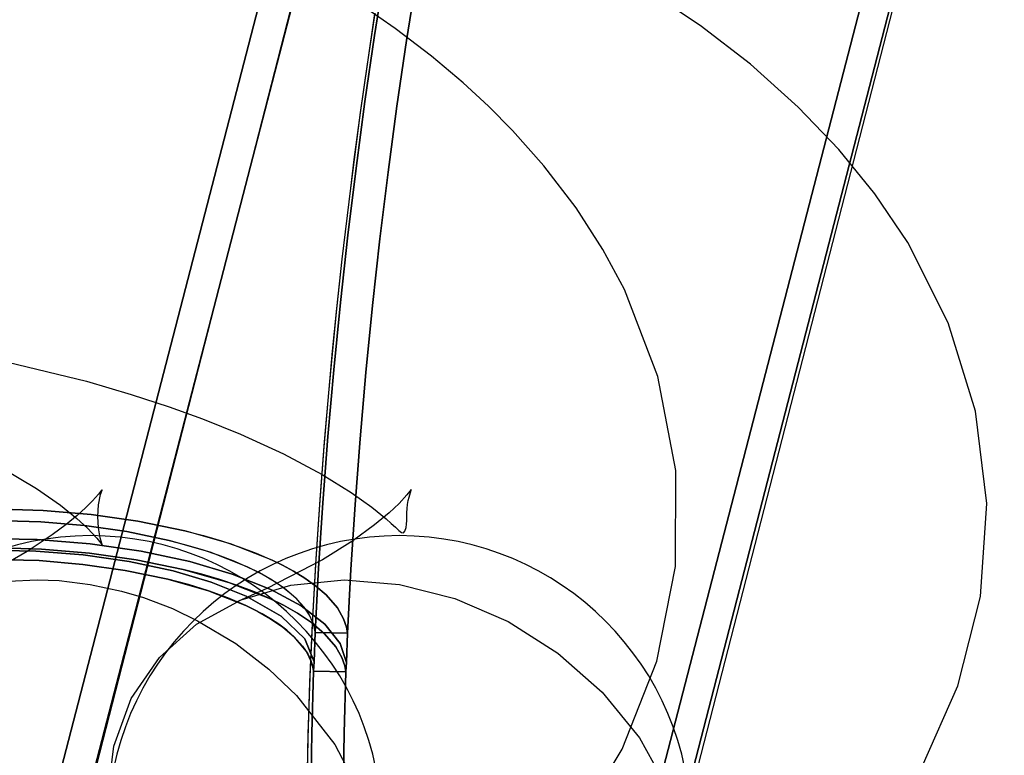
# Model space of a CAD drawing. Extents: x -13947 to 11770, y 5069 to 9665.
# Drawn here: x 5671 to 5702, y 5119 to 5142 of the extents above; entities that cross this region are included whole.
import ezdxf

# ---------------------------------------------------------------- set-up
doc = ezdxf.new("R2010")
doc.units = 0

msp = doc.modelspace()

# ---------------------------------------------------------------- linework, layer by layer
at = {"color": 7, "linetype": 'Continuous'}
for p, q in [((5683.674, 5158.462), (5671.382, 5110.568)), ((5683.674, 5158.462), (5671.382, 5110.568)), ((5682.434, 5157.467), (5671.472, 5115.079)), ((5671.472, 5115.079), (5682.434, 5157.467)), ((5682.434, 5157.467), (5671.472, 5115.079)), ((5671.472, 5115.079), (5682.434, 5157.467)), ((5683.482, 5157.529), (5672.437, 5114.817)), ((5672.437, 5114.817), (5683.482, 5157.529)), ((5683.482, 5157.529), (5672.437, 5114.817)), ((5672.437, 5114.817), (5683.482, 5157.529)), ((5688.839, 5106.179), (5701.548, 5155.698)), ((5688.839, 5106.179), (5701.548, 5155.698)), ((5689.494, 5112.901), (5700.539, 5155.613)), ((5700.539, 5155.613), (5689.494, 5112.901)), ((5689.494, 5112.901), (5700.539, 5155.613)), ((5700.539, 5155.613), (5689.494, 5112.901)), ((5690.424, 5112.95), (5701.386, 5155.338)), ((5701.386, 5155.338), (5690.424, 5112.95)), ((5690.424, 5112.95), (5701.386, 5155.338)), ((5701.386, 5155.338), (5690.424, 5112.95)), ((5680.282, 5123.027), (5680.244, 5122.12)), ((5680.244, 5122.12), (5680.282, 5123.027)), ((5680.282, 5123.027), (5680.244, 5122.12)), ((5680.244, 5122.12), (5680.282, 5123.027)), ((5680.282, 5123.027), (5681.28, 5123.005)), ((5681.28, 5123.005), (5680.282, 5123.027)), ((5680.282, 5123.027), (5681.28, 5123.005)), ((5681.28, 5123.005), (5680.282, 5123.027)), ((5681.28, 5123.005), (5681.243, 5122.098)), ((5681.243, 5122.098), (5681.28, 5123.005)), ((5681.28, 5123.005), (5681.243, 5122.098)), ((5681.243, 5122.098), (5681.28, 5123.005)), ((5680.232, 5121.831), (5680.244, 5122.12)), ((5680.244, 5122.12), (5680.232, 5121.831)), ((5680.232, 5121.831), (5680.244, 5122.12)), ((5680.244, 5122.12), (5680.232, 5121.831)), ((5681.231, 5121.809), (5681.243, 5122.098)), ((5681.243, 5122.098), (5681.231, 5121.809)), ((5681.231, 5121.809), (5681.243, 5122.098)), ((5681.243, 5122.098), (5681.231, 5121.809)), ((5681.231, 5121.809), (5680.232, 5121.831)), ((5680.232, 5121.831), (5681.231, 5121.809)), ((5681.231, 5121.809), (5680.232, 5121.831)), ((5680.232, 5121.831), (5681.231, 5121.809))]:
    msp.add_line(p, q, dxfattribs=at)
for points in [[(5699.011, 5118.883), (5700.118, 5121.381), (5700.817, 5124.142), (5701.006, 5127.004), (5700.662, 5129.864), (5699.818, 5132.588), (5698.566, 5135.07), (5697.557, 5136.569), (5696.442, 5137.943), (5695.19, 5139.252), (5693.713, 5140.571), (5692.158, 5141.766), (5690.755, 5142.715), (5689.305, 5143.59), (5687.468, 5144.575), (5685.384, 5145.551), (5683.376, 5146.375), (5681.457, 5147.07), (5679.509, 5147.696), (5675.483, 5148.768), (5671.17, 5149.633), (5666.382, 5150.298)], [(5682.43, 5143.47), (5682.113, 5141.463), (5681.817, 5139.427), (5681.541, 5137.368), (5681.287, 5135.295), (5681.057, 5133.216), (5680.851, 5131.141), (5680.669, 5129.076), (5680.514, 5127.029), (5680.384, 5125.011), (5680.282, 5123.027)], [(5680.282, 5123.027), (5680.384, 5125.011), (5680.514, 5127.029), (5680.669, 5129.076), (5680.851, 5131.141), (5681.057, 5133.216), (5681.287, 5135.295), (5681.541, 5137.368), (5681.817, 5139.427), (5682.113, 5141.463), (5682.43, 5143.47)], [(5682.43, 5143.47), (5682.113, 5141.463), (5681.817, 5139.427), (5681.541, 5137.368), (5681.287, 5135.295), (5681.057, 5133.216), (5680.851, 5131.141), (5680.669, 5129.076), (5680.514, 5127.029), (5680.384, 5125.011), (5680.282, 5123.027)], [(5680.282, 5123.027), (5680.384, 5125.011), (5680.514, 5127.029), (5680.669, 5129.076), (5680.851, 5131.141), (5681.057, 5133.216), (5681.287, 5135.295), (5681.541, 5137.368), (5681.817, 5139.427), (5682.113, 5141.463), (5682.43, 5143.47)], [(5683.413, 5143.296), (5683.099, 5141.304), (5682.804, 5139.283), (5682.53, 5137.239), (5682.279, 5135.182), (5682.05, 5133.119), (5681.845, 5131.058), (5681.665, 5129.009), (5681.511, 5126.978), (5681.382, 5124.974), (5681.28, 5123.005)], [(5681.28, 5123.005), (5681.382, 5124.974), (5681.511, 5126.978), (5681.665, 5129.009), (5681.845, 5131.058), (5682.05, 5133.119), (5682.279, 5135.182), (5682.53, 5137.239), (5682.804, 5139.283), (5683.099, 5141.304), (5683.413, 5143.296)], [(5683.413, 5143.296), (5683.099, 5141.304), (5682.804, 5139.283), (5682.53, 5137.239), (5682.279, 5135.182), (5682.05, 5133.119), (5681.845, 5131.058), (5681.665, 5129.009), (5681.511, 5126.978), (5681.382, 5124.974), (5681.28, 5123.005)], [(5681.28, 5123.005), (5681.382, 5124.974), (5681.511, 5126.978), (5681.665, 5129.009), (5681.845, 5131.058), (5682.05, 5133.119), (5682.279, 5135.182), (5682.53, 5137.239), (5682.804, 5139.283), (5683.099, 5141.304), (5683.413, 5143.296)], [(5681.117, 5134.551), (5681.377, 5136.752), (5681.489, 5137.632), (5681.682, 5139.083), (5681.892, 5140.574), (5682.128, 5142.15)], [(5688.296, 5116.987), (5689.753, 5119.42), (5690.825, 5122.136), (5691.4, 5125.061), (5691.409, 5128.025), (5690.856, 5130.936), (5689.824, 5133.613), (5689.157, 5134.857), (5688.332, 5136.137), (5687.341, 5137.434), (5686.375, 5138.523), (5685.629, 5139.276), (5684.847, 5139.998), (5683.867, 5140.823), (5682.748, 5141.675), (5681.741, 5142.374)], [(5681.117, 5134.551), (5681.377, 5136.749), (5681.488, 5137.628), (5681.681, 5139.078), (5681.891, 5140.566), (5682.126, 5142.14)], [(5680.031, 5118.03), (5680.064, 5119.738), (5680.12, 5121.501), (5680.199, 5123.305), (5680.299, 5125.136), (5680.42, 5126.969), (5680.556, 5128.755), (5680.7, 5130.431), (5680.812, 5131.63), (5680.941, 5132.921), (5681.117, 5134.551)], [(5680.033, 5118.17), (5680.068, 5119.886), (5680.126, 5121.655), (5680.206, 5123.464), (5680.309, 5125.298), (5680.432, 5127.132), (5680.569, 5128.911), (5680.71, 5130.543), (5680.82, 5131.718), (5680.952, 5133.027), (5681.117, 5134.551)], [(5670.796, 5131.378), (5673.218, 5130.783), (5674.603, 5130.379), (5675.775, 5129.996), (5676.8, 5129.626), (5677.979, 5129.151), (5679.3, 5128.545), (5680.499, 5127.904), (5681.394, 5127.349), (5682.032, 5126.893), (5682.47, 5126.537), (5682.628, 5126.396), (5682.756, 5126.276), (5682.864, 5126.174), (5682.947, 5126.11), (5683.006, 5126.101), (5683.05, 5126.157)], [(5670.664, 5128.075), (5671.675, 5127.47), (5672.416, 5126.954), (5672.922, 5126.547), (5673.253, 5126.244), (5673.54, 5125.94), (5673.703, 5125.733), (5673.709, 5125.745), (5673.646, 5125.944), (5673.588, 5126.259), (5673.569, 5126.607), (5673.594, 5126.965), (5673.66, 5127.285), (5673.702, 5127.417), (5673.697, 5127.43), (5673.589, 5127.293), (5673.406, 5127.088), (5673.19, 5126.872), (5672.935, 5126.64), (5672.598, 5126.363), (5672.168, 5126.042), (5671.394, 5125.529), (5670.336, 5124.924)], [(5683.05, 5126.157), (5683.084, 5126.263), (5683.101, 5126.369), (5683.105, 5126.481), (5683.105, 5126.596), (5683.108, 5126.723), (5683.117, 5126.85), (5683.132, 5126.976), (5683.153, 5127.098), (5683.177, 5127.209), (5683.242, 5127.423), (5683.242, 5127.446), (5683.109, 5127.274), (5682.869, 5127.012), (5682.565, 5126.723), (5682.116, 5126.348), (5681.447, 5125.861), (5680.507, 5125.274), (5678.79, 5124.385), (5677.818, 5123.956)], [(5681.28, 5123.005), (5681.247, 5123.189), (5681.157, 5123.449), (5680.965, 5123.783), (5680.617, 5124.185), (5680.299, 5124.461), (5679.959, 5124.705), (5679.613, 5124.919), (5679.273, 5125.105), (5678.951, 5125.262), (5677.665, 5125.768), (5676.261, 5126.169), (5674.809, 5126.467), (5673.368, 5126.671), (5671.881, 5126.796), (5670.276, 5126.841)], [(5670.276, 5126.841), (5671.881, 5126.796), (5673.368, 5126.671), (5674.809, 5126.467), (5676.261, 5126.169), (5676.832, 5126.021), (5677.391, 5125.856), (5677.934, 5125.675), (5678.456, 5125.477), (5678.951, 5125.262), (5679.273, 5125.105), (5679.613, 5124.919), (5679.959, 5124.705), (5680.299, 5124.461), (5680.617, 5124.185), (5680.965, 5123.783), (5681.157, 5123.449), (5681.247, 5123.189), (5681.28, 5123.005)], [(5681.28, 5123.005), (5681.247, 5123.189), (5681.157, 5123.449), (5680.965, 5123.783), (5680.617, 5124.185), (5680.299, 5124.461), (5679.959, 5124.705), (5679.613, 5124.919), (5679.273, 5125.105), (5678.951, 5125.262), (5677.665, 5125.768), (5676.261, 5126.169), (5674.809, 5126.467), (5673.368, 5126.671), (5671.881, 5126.796), (5670.276, 5126.841)], [(5670.276, 5126.841), (5671.881, 5126.796), (5673.368, 5126.671), (5674.809, 5126.467), (5676.261, 5126.169), (5676.832, 5126.021), (5677.391, 5125.856), (5677.934, 5125.675), (5678.456, 5125.477), (5678.951, 5125.262), (5679.273, 5125.105), (5679.613, 5124.919), (5679.959, 5124.705), (5680.299, 5124.461), (5680.617, 5124.185), (5680.965, 5123.783), (5681.157, 5123.449), (5681.247, 5123.189), (5681.28, 5123.005)], [(5670.361, 5126.479), (5671.809, 5126.44), (5673.161, 5126.326), (5674.47, 5126.141), (5675.779, 5125.87), (5676.292, 5125.737), (5676.793, 5125.59), (5677.279, 5125.427), (5677.744, 5125.25), (5678.185, 5125.058), (5678.4, 5124.954), (5678.62, 5124.84), (5678.843, 5124.714), (5679.065, 5124.576), (5679.282, 5124.426), (5679.49, 5124.263), (5679.685, 5124.089), (5680.06, 5123.635), (5680.22, 5123.303), (5680.272, 5123.1), (5680.28, 5123.047), (5680.282, 5123.027)], [(5680.282, 5123.027), (5680.281, 5123.033), (5680.28, 5123.047), (5680.272, 5123.1), (5680.249, 5123.206), (5680.199, 5123.359), (5680.105, 5123.558), (5679.943, 5123.803), (5679.685, 5124.089), (5679.335, 5124.386), (5678.954, 5124.646), (5678.565, 5124.87), (5678.185, 5125.058), (5677.038, 5125.51), (5675.779, 5125.87), (5674.47, 5126.141), (5673.161, 5126.326), (5671.809, 5126.44), (5670.361, 5126.479)], [(5670.361, 5126.479), (5671.809, 5126.44), (5673.161, 5126.326), (5674.47, 5126.141), (5675.779, 5125.87), (5676.292, 5125.737), (5676.793, 5125.59), (5677.279, 5125.427), (5677.744, 5125.25), (5678.185, 5125.058), (5678.4, 5124.954), (5678.62, 5124.84), (5678.843, 5124.714), (5679.065, 5124.576), (5679.282, 5124.426), (5679.49, 5124.263), (5679.685, 5124.089), (5680.06, 5123.635), (5680.22, 5123.303), (5680.272, 5123.1), (5680.28, 5123.047), (5680.282, 5123.027)], [(5680.282, 5123.027), (5680.281, 5123.033), (5680.28, 5123.047), (5680.272, 5123.1), (5680.249, 5123.206), (5680.199, 5123.359), (5680.105, 5123.558), (5679.943, 5123.803), (5679.685, 5124.089), (5679.335, 5124.386), (5678.954, 5124.646), (5678.565, 5124.87), (5678.185, 5125.058), (5677.038, 5125.51), (5675.779, 5125.87), (5674.47, 5126.141), (5673.161, 5126.326), (5671.809, 5126.44), (5670.361, 5126.479)], [(5681.243, 5122.098), (5681.047, 5122.688), (5680.58, 5123.278), (5679.849, 5123.846), (5678.913, 5124.355), (5677.722, 5124.83), (5676.412, 5125.215), (5674.905, 5125.537), (5673.331, 5125.764), (5671.7, 5125.897), (5670.021, 5125.933), (5668.443, 5125.872), (5666.868, 5125.708), (5665.477, 5125.461), (5664.199, 5125.118), (5663.127, 5124.701), (5662.291, 5124.227)], [(5662.291, 5124.227), (5663.127, 5124.701), (5664.199, 5125.118), (5665.477, 5125.461), (5666.868, 5125.708), (5668.443, 5125.872), (5670.021, 5125.933), (5671.7, 5125.897), (5673.331, 5125.764), (5674.905, 5125.537), (5676.412, 5125.215), (5677.722, 5124.83), (5678.913, 5124.355), (5679.849, 5123.846), (5680.58, 5123.278), (5681.047, 5122.688), (5681.243, 5122.098)], [(5681.243, 5122.098), (5681.047, 5122.688), (5680.58, 5123.278), (5679.849, 5123.846), (5678.913, 5124.355), (5677.722, 5124.83), (5676.412, 5125.215), (5674.905, 5125.537), (5673.331, 5125.764), (5671.7, 5125.897), (5670.021, 5125.933), (5668.443, 5125.872), (5666.868, 5125.708), (5665.477, 5125.461), (5664.199, 5125.118), (5663.127, 5124.701), (5662.291, 5124.227)], [(5662.291, 5124.227), (5663.127, 5124.701), (5664.199, 5125.118), (5665.477, 5125.461), (5666.868, 5125.708), (5668.443, 5125.872), (5670.021, 5125.933), (5671.7, 5125.897), (5673.331, 5125.764), (5674.905, 5125.537), (5676.412, 5125.215), (5677.722, 5124.83), (5678.913, 5124.355), (5679.849, 5123.846), (5680.58, 5123.278), (5681.047, 5122.688), (5681.243, 5122.098)], [(5663.188, 5124.036), (5664.233, 5124.592), (5665.661, 5125.054), (5667.307, 5125.369), (5668.724, 5125.516), (5670.145, 5125.572), (5671.656, 5125.539), (5673.123, 5125.419), (5674.54, 5125.215), (5675.897, 5124.925), (5677.075, 5124.578), (5678.148, 5124.151), (5679.23, 5123.529), (5679.957, 5122.825), (5680.244, 5122.12)], [(5680.244, 5122.12), (5679.957, 5122.825), (5679.23, 5123.529), (5678.148, 5124.151), (5677.075, 5124.578), (5675.897, 5124.925), (5674.54, 5125.215), (5673.123, 5125.419), (5671.656, 5125.539), (5670.145, 5125.572), (5668.724, 5125.516), (5667.307, 5125.369), (5665.661, 5125.054), (5664.233, 5124.592), (5663.188, 5124.036)], [(5663.188, 5124.036), (5664.233, 5124.592), (5665.661, 5125.054), (5667.307, 5125.369), (5668.724, 5125.516), (5670.145, 5125.572), (5671.656, 5125.539), (5673.123, 5125.419), (5674.54, 5125.215), (5675.897, 5124.925), (5677.075, 5124.578), (5678.148, 5124.151), (5679.23, 5123.529), (5679.957, 5122.825), (5680.244, 5122.12)], [(5680.244, 5122.12), (5679.957, 5122.825), (5679.23, 5123.529), (5678.148, 5124.151), (5677.075, 5124.578), (5675.897, 5124.925), (5674.54, 5125.215), (5673.123, 5125.419), (5671.656, 5125.539), (5670.145, 5125.572), (5668.724, 5125.516), (5667.307, 5125.369), (5665.661, 5125.054), (5664.233, 5124.592), (5663.188, 5124.036)], [(5681.231, 5121.809), (5681.198, 5121.993), (5681.108, 5122.253), (5680.916, 5122.587), (5680.568, 5122.989), (5680.166, 5123.329), (5679.737, 5123.62), (5679.307, 5123.865), (5678.901, 5124.066), (5678.406, 5124.281), (5677.885, 5124.48), (5677.342, 5124.661), (5676.782, 5124.826), (5676.211, 5124.974), (5674.759, 5125.272), (5673.319, 5125.475), (5671.831, 5125.601), (5670.227, 5125.646)], [(5670.227, 5125.646), (5671.831, 5125.601), (5673.319, 5125.475), (5674.759, 5125.272), (5676.211, 5124.974), (5677.616, 5124.572), (5678.901, 5124.066), (5679.307, 5123.865), (5679.737, 5123.62), (5680.166, 5123.329), (5680.568, 5122.989), (5680.916, 5122.587), (5681.108, 5122.253), (5681.198, 5121.993), (5681.231, 5121.809)], [(5681.231, 5121.809), (5681.198, 5121.993), (5681.108, 5122.253), (5680.916, 5122.587), (5680.568, 5122.989), (5680.166, 5123.329), (5679.737, 5123.62), (5679.307, 5123.865), (5678.901, 5124.066), (5678.406, 5124.281), (5677.885, 5124.48), (5677.342, 5124.661), (5676.782, 5124.826), (5676.211, 5124.974), (5674.759, 5125.272), (5673.319, 5125.475), (5671.831, 5125.601), (5670.227, 5125.646)], [(5670.227, 5125.646), (5671.831, 5125.601), (5673.319, 5125.475), (5674.759, 5125.272), (5676.211, 5124.974), (5677.616, 5124.572), (5678.901, 5124.066), (5679.307, 5123.865), (5679.737, 5123.62), (5680.166, 5123.329), (5680.568, 5122.989), (5680.916, 5122.587), (5681.108, 5122.253), (5681.198, 5121.993), (5681.231, 5121.809)], [(5670.312, 5125.284), (5671.76, 5125.244), (5673.111, 5125.13), (5674.42, 5124.945), (5675.73, 5124.675), (5676.989, 5124.315), (5678.136, 5123.862), (5678.515, 5123.674), (5678.905, 5123.45), (5679.285, 5123.19), (5679.636, 5122.893), (5679.893, 5122.606), (5680.055, 5122.362), (5680.15, 5122.163), (5680.199, 5122.01), (5680.222, 5121.904), (5680.23, 5121.851), (5680.232, 5121.837), (5680.232, 5121.831)], [(5680.232, 5121.831), (5680.232, 5121.837), (5680.23, 5121.851), (5680.222, 5121.904), (5680.17, 5122.107), (5680.01, 5122.439), (5679.636, 5122.893), (5679.407, 5123.095), (5679.161, 5123.281), (5678.905, 5123.45), (5678.645, 5123.603), (5678.387, 5123.74), (5678.136, 5123.862), (5677.58, 5124.1), (5676.989, 5124.315), (5676.369, 5124.506), (5675.73, 5124.675), (5674.42, 5124.945), (5673.111, 5125.13), (5671.76, 5125.244), (5670.312, 5125.284)], [(5670.312, 5125.284), (5671.76, 5125.244), (5673.111, 5125.13), (5674.42, 5124.945), (5675.73, 5124.675), (5676.989, 5124.315), (5678.136, 5123.862), (5678.515, 5123.674), (5678.905, 5123.45), (5679.285, 5123.19), (5679.636, 5122.893), (5679.893, 5122.606), (5680.055, 5122.362), (5680.15, 5122.163), (5680.199, 5122.01), (5680.222, 5121.904), (5680.23, 5121.851), (5680.232, 5121.837), (5680.232, 5121.831)], [(5680.232, 5121.831), (5680.232, 5121.837), (5680.23, 5121.851), (5680.222, 5121.904), (5680.17, 5122.107), (5680.01, 5122.439), (5679.636, 5122.893), (5679.407, 5123.095), (5679.161, 5123.281), (5678.905, 5123.45), (5678.645, 5123.603), (5678.387, 5123.74), (5678.136, 5123.862), (5677.58, 5124.1), (5676.989, 5124.315), (5676.369, 5124.506), (5675.73, 5124.675), (5674.42, 5124.945), (5673.111, 5125.13), (5671.76, 5125.244), (5670.312, 5125.284)], [(5664.34, 5117.909), (5664.497, 5119.392), (5664.972, 5120.787), (5665.795, 5122.085), (5666.341, 5122.671), (5666.976, 5123.2), (5667.602, 5123.609), (5668.319, 5123.972), (5669.128, 5124.273), (5670.027, 5124.496), (5670.806, 5124.607), (5671.702, 5124.65), (5672.381, 5124.626), (5673.34, 5124.512), (5674.298, 5124.306), (5674.978, 5124.104), (5675.874, 5123.762), (5676.653, 5123.39), (5677.832, 5122.681), (5678.849, 5121.897), (5679.704, 5121.076), (5680.885, 5119.566), (5681.708, 5117.994)], [(5664.34, 5117.909), (5664.497, 5119.392), (5664.972, 5120.787), (5665.795, 5122.085), (5666.341, 5122.671), (5666.976, 5123.2), (5667.602, 5123.609), (5668.319, 5123.972), (5669.128, 5124.273), (5670.027, 5124.496), (5670.806, 5124.607), (5671.702, 5124.65), (5672.381, 5124.626), (5673.34, 5124.512), (5674.298, 5124.306), (5674.978, 5124.104), (5675.874, 5123.762), (5676.653, 5123.39), (5677.832, 5122.681), (5678.849, 5121.897), (5679.704, 5121.076), (5680.885, 5119.566), (5681.708, 5117.994)], [(5673.876, 5117.909), (5674.062, 5119.514), (5674.605, 5120.983), (5675.473, 5122.251), (5676.621, 5123.278), (5677.991, 5124.03), (5679.53, 5124.49), (5681.179, 5124.65), (5682.883, 5124.511), (5684.587, 5124.079), (5686.235, 5123.366), (5687.773, 5122.391), (5689.142, 5121.18), (5690.287, 5119.769), (5691.152, 5118.211)], [(5673.876, 5117.909), (5674.062, 5119.514), (5674.605, 5120.983), (5675.473, 5122.251), (5676.621, 5123.278), (5677.991, 5124.03), (5679.53, 5124.49), (5681.179, 5124.65), (5682.883, 5124.511), (5684.587, 5124.079), (5686.235, 5123.366), (5687.773, 5122.391), (5689.142, 5121.18), (5690.287, 5119.769), (5691.152, 5118.211)], [(5680.232, 5121.831), (5680.174, 5119.92), (5680.143, 5118.065)], [(5680.143, 5118.065), (5680.174, 5119.92), (5680.232, 5121.831)], [(5680.232, 5121.831), (5680.174, 5119.92), (5680.143, 5118.065)], [(5680.143, 5118.065), (5680.174, 5119.92), (5680.232, 5121.831)], [(5681.231, 5121.809), (5681.173, 5119.913), (5681.143, 5118.072)], [(5681.143, 5118.072), (5681.173, 5119.913), (5681.231, 5121.809)], [(5681.231, 5121.809), (5681.173, 5119.913), (5681.143, 5118.072)], [(5681.143, 5118.072), (5681.173, 5119.913), (5681.231, 5121.809)]]:
    msp.add_lwpolyline(points, dxfattribs=at)
for centre in [(5673.34, 5117.016), (5682.876, 5117.016)]:
    msp.add_arc(centre, 9, 0, 180, dxfattribs=at)

doc.saveas('drawing.dxf')
